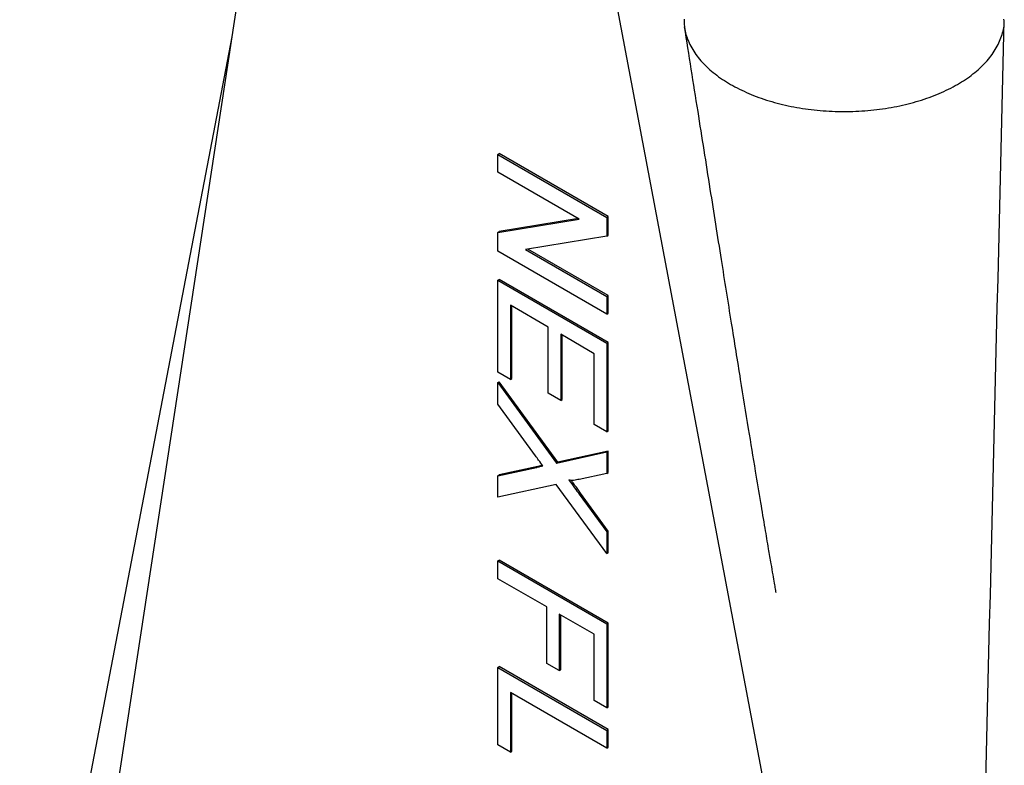
# Model space of a CAD drawing. Units: inches. Extents: x 0 to 17, y 0 to 11.
# Drawn here: x 11.5 to 13.1, y 5.5 to 6.8 of the extents above; entities that cross this region are included whole.
import ezdxf

# ---------------------------------------------------------------- set-up
doc = ezdxf.new("R2010")
doc.units = ezdxf.units.IN
doc.header["$MEASUREMENT"] = 0

msp = doc.modelspace()

# ---------------------------------------------------------------- linework, layer by layer
at = {"color": 7, "linetype": 'Continuous', "lineweight": 25}
for p, q in [((11.5256, 4.7989), (11.8894, 7.1796)), ((12.9648, 4.0242), (12.4066, 6.9768)), ((11.4756, 4.9284), (11.8202, 6.7272)), ((12.2511, 6.5364), (12.2535, 6.5378)), ((12.2511, 6.5364), (12.4279, 6.4344)), ((12.2511, 6.5076), (12.2511, 6.5364)), ((12.4302, 6.4357), (12.2535, 6.5378)), ((12.383, 6.4315), (12.2511, 6.5076)), ((12.4279, 6.4344), (12.4302, 6.4357)), ((12.4302, 6.4053), (12.4302, 6.4357)), ((12.2511, 6.4098), (12.383, 6.4315)), ((12.3817, 6.4323), (12.2535, 6.4112)), ((12.4279, 6.4344), (12.4279, 6.404)), ((12.2511, 6.4098), (12.2535, 6.4112)), ((12.2511, 6.3794), (12.2511, 6.4098)), ((12.4279, 6.404), (12.296, 6.3823)), ((12.4279, 6.404), (12.4302, 6.4053)), ((12.4279, 6.2774), (12.2511, 6.3794)), ((12.296, 6.3823), (12.4279, 6.3061)), ((12.4302, 6.3075), (12.2996, 6.3829)), ((12.2511, 6.3323), (12.2535, 6.3337)), ((12.2511, 6.3323), (12.4279, 6.2302)), ((12.2511, 6.1831), (12.2511, 6.3323)), ((12.4302, 6.2316), (12.2535, 6.3337)), ((12.4279, 6.3061), (12.4302, 6.3075)), ((12.4279, 6.3061), (12.4279, 6.2774)), ((12.4302, 6.2787), (12.4302, 6.3075)), ((12.3327, 6.2564), (12.2715, 6.2917)), ((12.2715, 6.2917), (12.2715, 6.1713)), ((12.2739, 6.1727), (12.2739, 6.2904)), ((12.4279, 6.2774), (12.4302, 6.2787)), ((12.3327, 6.1491), (12.3327, 6.2564)), ((12.4075, 6.2132), (12.3531, 6.2446)), ((12.3531, 6.2446), (12.3531, 6.1373)), ((12.3554, 6.1387), (12.3554, 6.2433)), ((12.4279, 6.2302), (12.4302, 6.2316)), ((12.4279, 6.2302), (12.4279, 6.0863)), ((12.4302, 6.0877), (12.4302, 6.2316)), ((12.4075, 6.0981), (12.4075, 6.2132)), ((12.2715, 6.1713), (12.2511, 6.1831)), ((12.2511, 6.1662), (12.2535, 6.1676)), ((12.2511, 6.1662), (12.3462, 6.0358)), ((12.2511, 6.1311), (12.2511, 6.1662)), ((12.3486, 6.0372), (12.2535, 6.1676)), ((12.2715, 6.1713), (12.2739, 6.1727)), ((12.3531, 6.1373), (12.3327, 6.1491)), ((12.3531, 6.1373), (12.3554, 6.1387)), ((12.3119, 6.0477), (12.2511, 6.1311)), ((12.4279, 6.0863), (12.4075, 6.0981)), ((12.4279, 6.0863), (12.4302, 6.0877)), ((12.3462, 6.0358), (12.4279, 6.0537)), ((12.4302, 6.055), (12.3486, 6.0372)), ((12.4279, 6.0537), (12.4302, 6.055)), ((12.4279, 6.0537), (12.4279, 6.019)), ((12.4302, 6.0204), (12.4302, 6.055)), ((12.3462, 6.0358), (12.3486, 6.0372)), ((12.2511, 6.0151), (12.3136, 6.0287)), ((12.3159, 6.0301), (12.2535, 6.0165)), ((12.3136, 6.0287), (12.3159, 6.0301)), ((12.4279, 6.019), (12.4302, 6.0204)), ((12.2511, 6.0151), (12.2535, 6.0165)), ((12.2511, 5.9804), (12.2511, 6.0151)), ((12.4279, 6.019), (12.3831, 6.0092)), ((12.3459, 6.0011), (12.2511, 5.9804)), ((12.4279, 5.8888), (12.3459, 6.0011)), ((12.3831, 5.9853), (12.3854, 5.9867)), ((12.3831, 5.9853), (12.4279, 5.924)), ((12.4302, 5.9253), (12.3854, 5.9867)), ((12.4279, 5.924), (12.4302, 5.9253)), ((12.4302, 5.8902), (12.4302, 5.9253)), ((12.4279, 5.924), (12.4279, 5.8888)), ((12.2511, 5.8769), (12.2535, 5.8783)), ((12.2511, 5.8769), (12.4279, 5.7749)), ((12.2511, 5.8481), (12.2511, 5.8769)), ((12.4302, 5.7762), (12.2535, 5.8783)), ((12.4279, 5.8888), (12.4302, 5.8902)), ((12.3304, 5.8023), (12.2511, 5.8481)), ((12.3304, 5.7107), (12.3304, 5.8023)), ((12.4075, 5.7579), (12.3508, 5.7906)), ((12.3508, 5.7906), (12.3508, 5.699)), ((12.3532, 5.7003), (12.3532, 5.7892)), ((12.4279, 5.7749), (12.4302, 5.7762)), ((12.4279, 5.7749), (12.4279, 5.6388)), ((12.4302, 5.6401), (12.4302, 5.7762)), ((12.4075, 5.6506), (12.4075, 5.7579)), ((12.2511, 5.7042), (12.2535, 5.7056)), ((12.2511, 5.7042), (12.4279, 5.6021)), ((12.2511, 5.5786), (12.2511, 5.7042)), ((12.4302, 5.6035), (12.2535, 5.7056)), ((12.3508, 5.699), (12.3304, 5.7107)), ((12.3508, 5.699), (12.3532, 5.7003)), ((12.4279, 5.5734), (12.2715, 5.6636)), ((12.2715, 5.6636), (12.2715, 5.5668)), ((12.2739, 5.5682), (12.2739, 5.6623)), ((12.4279, 5.6388), (12.4075, 5.6506)), ((12.4279, 5.6388), (12.4302, 5.6401)), ((12.4279, 5.6021), (12.4302, 5.6035)), ((12.4279, 5.6021), (12.4279, 5.5734)), ((12.4302, 5.5747), (12.4302, 5.6035)), ((12.2715, 5.5668), (12.2511, 5.5786)), ((12.4279, 5.5734), (12.4302, 5.5747)), ((12.2715, 5.5668), (12.2739, 5.5682))]:
    msp.add_line(p, q, dxfattribs=at)
for points, knots in [([(12.5531, 6.7561), (12.5532, 6.7505), (12.5534, 6.7374), (12.5605, 6.7172), (12.5733, 6.6959), (12.5915, 6.676), (12.6147, 6.6579), (12.6422, 6.642), (12.6736, 6.6286), (12.7081, 6.618), (12.7449, 6.6106), (12.7833, 6.6064), (12.8222, 6.6056), (12.861, 6.6081), (12.8987, 6.6139), (12.9345, 6.6229), (12.9675, 6.6349), (12.9971, 6.6496), (13.0225, 6.6667), (13.0432, 6.6857), (13.0589, 6.7064), (13.0687, 6.7281), (13.073, 6.7449), (13.0721, 6.7542), (13.072, 6.7561)], [0, 0, 0, 0, 0.035581, 0.083209, 0.130838, 0.178466, 0.226095, 0.273723, 0.321352, 0.36898, 0.416609, 0.464237, 0.511866, 0.559494, 0.607123, 0.654751, 0.70238, 0.750008, 0.797637, 0.845265, 0.892894, 0.940522, 0.988151, 1, 1, 1, 1]), ([(12.5535, 6.7435), (12.5607, 6.6977), (12.5746, 6.6098), (12.5945, 6.484), (12.6126, 6.3696), (12.629, 6.2666), (12.6437, 6.175), (12.6566, 6.0949), (12.6676, 6.0283), (12.6766, 5.9745), (12.6836, 5.9325), (12.6893, 5.8991), (12.6936, 5.874), (12.6968, 5.8556), (12.6991, 5.8419), (12.7007, 5.8324), (12.7015, 5.8275), (12.7018, 5.8257), (12.7018, 5.8258), (12.7018, 5.8258)], [0, 0, 0, 0, 0.145647, 0.279439, 0.401381, 0.511478, 0.609736, 0.696162, 0.770763, 0.826342, 0.87287, 0.910365, 0.938866, 0.96061, 0.977585, 0.989829, 0.997442, 0.999639, 1, 1, 1, 1]), ([(13.0072, 4.0547), (13.0096, 4.1592), (13.0135, 4.3326), (13.0185, 4.5269), (13.0257, 4.8244), (13.0434, 5.5541), (13.0604, 6.2572), (13.0725, 6.754)], [0, 0, 0, 0, 0.1152145, 0.1912859, 0.2180631, 0.4475023, 1, 1, 1, 1]), ([(12.3241, 6.031), (12.3218, 6.0341), (12.3178, 6.0397), (12.3137, 6.0452), (12.3119, 6.0477)], [0, 0, 0, 0, 0.560002, 1, 1, 1, 1]), ([(12.3136, 6.0287), (12.3155, 6.0292), (12.319, 6.0299), (12.3225, 6.0307), (12.3241, 6.031)], [0, 0, 0, 0, 0.56, 1, 1, 1, 1]), ([(12.3235, 6.0318), (12.3225, 6.0316), (12.32, 6.031), (12.3175, 6.0304), (12.3159, 6.0301)], [0, 0, 0, 0, 0.393454, 1, 1, 1, 1]), ([(12.3831, 6.0092), (12.3801, 6.0087), (12.3759, 6.0079), (12.3704, 6.0071), (12.3676, 6.008), (12.3663, 6.0084)], [0, 0, 0, 0, 0.561277, 0.781763, 1, 1, 1, 1]), ([(12.3663, 6.0084), (12.3694, 6.0041), (12.375, 5.9964), (12.3806, 5.9887), (12.3831, 5.9853)], [0, 0, 0, 0, 0.559996, 1, 1, 1, 1]), ([(12.3854, 5.9867), (12.3823, 5.991), (12.3773, 5.9979), (12.3722, 6.0048), (12.3703, 6.0074)], [0, 0, 0, 0, 0.621843, 1, 1, 1, 1])]:
    msp.add_open_spline(points, degree=3, knots=knots, dxfattribs=at)

doc.saveas('drawing.dxf')
